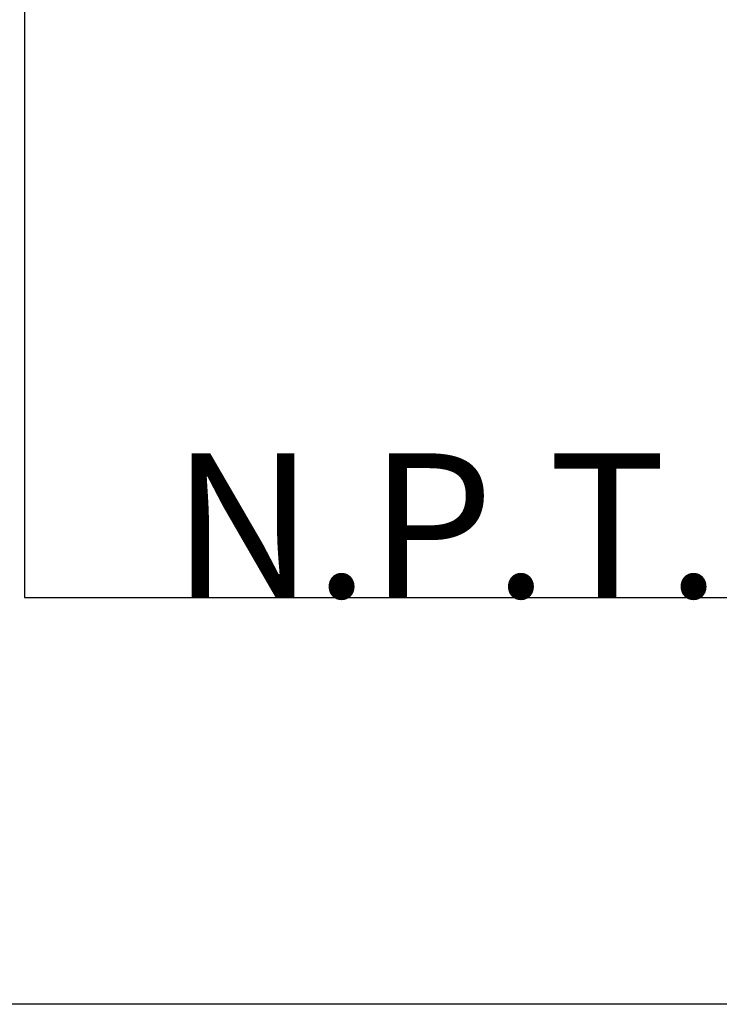
# Model space of a CAD drawing. Units: millimetres. Extents: x 345 to 17434, y 98 to 19553.
# Drawn here: x 346 to 346, y 99 to 99 of the extents above; entities that cross this region are included whole.
import ezdxf

# ---------------------------------------------------------------- set-up
doc = ezdxf.new("R2010")
doc.units = ezdxf.units.MM
doc.styles.get("Standard").update_dxf_attribs({"font": 'arial.ttf'})
doc.dimstyles.new('Opisowy', dxfattribs={"dimscale": 0, "dimtxt": 2.5, "dimasz": 2.5, "dimexe": 1.25, "dimexo": 0.625, "dimtad": 1, "dimtxsty": 'Standard', "dimcen": 2.5, "dimadec": 0, "dimazin": 0, "dimtfac": 1, "dimtmove": 0, "dimatfit": 3, "dimfxl": 1, "dimarcsym": 0})

# ---------------------------------------------------------------- blocks, each defined once
blk = doc.blocks.new('*D1060')
at = {"color": 0, "lineweight": -2, "transparency": 16777216}
for p, q in [((356550.42877, 2838086.63653), (356551.4059, 2838086.63653)), ((356551.3809, 2838086.47653), (356551.3809, 2838086.1653)), ((356550.42877, 2838086.0053), (356551.4059, 2838086.0053))]:
    blk.add_line(p, q, dxfattribs=at)
at = {"color": 0, "transparency": 16777216}
for points in [[(356551.35423, 2838086.47653), (356551.40757, 2838086.47653), (356551.3809, 2838086.63653)], [(356551.35423, 2838086.1653), (356551.40757, 2838086.1653), (356551.3809, 2838086.0053)]]:
    blk.add_solid(points, dxfattribs=at)
at = {"layer": 'Defpoints', "color": 0, "transparency": 16777216}
for p in [(356550.41627, 2838086.63653), (356550.41627, 2838086.0053), (356551.3809, 2838086.0053)]:
    blk.add_point(p, dxfattribs=at)
at = {"color": 0, "transparency": 16777216, "insert": (356551.3434, 2838086.32091), "char_height": 0.05, "attachment_point": 5, "rotation": 90}
blk.add_mtext('30', dxfattribs=at)
blk = doc.blocks.new('Detalle Derivador')
for p, q in [((0.20821, 2.12335), (0.20821, 0.31618)), ((0.20821, 0.31618), (1.08974, 0.31618)), ((1.08974, -0.00557), (-0.00267, -0.00557))]:
    blk.add_line(p, q)
at = {"insert": (0.32469, 0.43032), "char_height": 0.114138, "attachment_point": 1}
blk.add_mtext_dynamic_manual_height_columns('N.P.T.', width=37.9803206, gutter_width=12.5, heights=[0], dxfattribs=at)
dim = blk.add_linear_dim(base=(1.18572, 0.31618), p1=(0.22109, 0.94741), p2=(0.22109, 0.31618), angle=90, text='30', dimstyle='Opisowy', override={"dimasz": 8})
dim.commit()
dim.dimension.update_dxf_attribs({"geometry": '*D1060', "text_midpoint": (1.14822, 0.6318), "insert": (-356550.19518, -2838085.68912)})

msp = doc.modelspace()

# ---------------------------------------------------------------- block references
at = {"xscale": 1.078872427990917, "yscale": 1.078872427990917, "zscale": 1.078872427990917}
msp.add_blockref('Detalle Derivador', (345.59598, 98.64378), dxfattribs=at)

doc.saveas('drawing.dxf')
